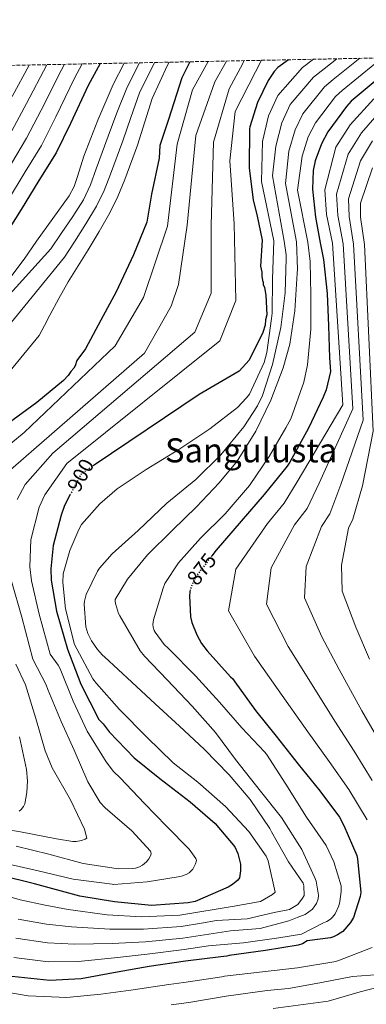
# Model space of a CAD drawing. Units: metres. Extents: x 637686 to 641133, y 4752943 to 4755329.
# Drawn here: x 639351 to 639516, y 4754845 to 4755315 of the extents above; entities that cross this region are included whole.
import ezdxf
from ezdxf.enums import TextEntityAlignment as Align

# ---------------------------------------------------------------- set-up
doc = ezdxf.new("R2010")
doc.units = ezdxf.units.M
doc.header["$MEASUREMENT"] = 0
doc.linetypes.add('DGN Style 3', pattern=[2.435891, 1.739922, -0.695969])
doc.linetypes.add('DGN Style 5', pattern=[1.217945, 0.521977, -0.695969])
for name, color, linetype, lineweight in [('Cota de curva de nivel directora', 7, 'Continuous', 0), ('Curva de nivel directora', 30, 'Continuous', 30), ('Curva de nivel directora no vista', 30, 'DGN Style 5', 30), ('Curva de nivel intermedia', 30, 'Continuous', 0), ('Texto de rotulación de espacio menor sin especificar', 7, 'Continuous', 0), ('Zona arbolada', 92, 'DGN Style 3', 0)]:
    doc.layers.add(name, color=color, linetype=linetype, lineweight=lineweight)
doc.styles.add('Style-Arial', font='arial.ttf')

msp = doc.modelspace()

# ---------------------------------------------------------------- linework, layer by layer
at = {"layer": 'Curva de nivel directora', "color": 30, "linetype": 'Continuous', "lineweight": 30, "flags": 128}
for points, elevation in [([(639431.73, 4755295.33), (639427.88, 4755287.65), (639421.61, 4755267.82), (639417.43, 4755255.3), (639417.07, 4755249.34), (639413.35, 4755232.14), (639411.16, 4755218.77), (639404.89, 4755203.12), (639396.53, 4755185.38), (639389.21, 4755171.82), (639381.95, 4755158.15), (639377.76, 4755152.61), (639376.95, 4755150.02), (639376.41, 4755148.87), (639375.01, 4755147.42), (639373.63, 4755145.39), (639371.39, 4755143.06), (639358.78, 4755132.54), (639345.01, 4755122.56), (639340.77, 4755120.47), (639337.96, 4755118.42), (639334.39, 4755115.7)], 925), ([(639478.86, 4755296.29), (639473.73, 4755292.65), (639471.9, 4755290.67), (639469.06, 4755286.43), (639463.95, 4755275.87), (639460.33, 4755264.29), (639460.23, 4755263.33), (639460, 4755244.65), (639461.91, 4755229.23), (639463.66, 4755222.41), (639466.17, 4755210.04), (639465.37, 4755197.69), (639466, 4755194.85), (639466.04, 4755192.85), (639466.37, 4755190.86), (639466.67, 4755190.01), (639466.69, 4755188.87), (639467.29, 4755187.46), (639467.94, 4755183.76), (639468.42, 4755174.36), (639467.89, 4755172.07), (639467.66, 4755169.5), (639466.59, 4755166.05), (639460.02, 4755152.8), (639455.28, 4755147.56), (639453.31, 4755146.38), (639436.12, 4755136.33), (639386.03, 4755102.54)], 900), ([(639388.94, 4755294.46), (639383.17, 4755284.02), (639374.74, 4755265.81), (639367.91, 4755251.9), (639359.65, 4755238.66), (639351.16, 4755224.78), (639341.94, 4755210.1), (639335.87, 4755200.5), (639319.1, 4755181.67), (639307.96, 4755168.32), (639297.93, 4755156.71), (639297, 4755155.3)], 950), ([(639523.97, 4755289.26), (639508.78, 4755276.52), (639506.55, 4755274.01), (639497.6, 4755261.79), (639494.56, 4755256.08), (639491.51, 4755247.94), (639490.56, 4755243.38), (639490.32, 4755234.49), (639491.63, 4755221.09), (639493.95, 4755208.88), (639495.53, 4755200.86), (639497.2, 4755184.69), (639497.87, 4755169.18), (639498.39, 4755153.85), (639498.92, 4755147.42), (639496.74, 4755138.66), (639495.29, 4755135.05), (639488.41, 4755120.23), (639479.51, 4755104.01), (639478.11, 4755102.11), (639467.2, 4755088.6), (639456.19, 4755075.81), (639444.31, 4755061.98), (639442.25, 4755059.32)], 875), ([(639374.48, 4755088.26), (639371.89, 4755083.38), (639370.27, 4755078.79), (639366.58, 4755064.16), (639365.39, 4755053.01), (639365.5, 4755047.6), (639368.08, 4755032.82), (639373.31, 4755014.67), (639379.64, 4754997.98), (639388.26, 4754981.04), (639390.3, 4754979.09), (639393.23, 4754975.15), (639405.18, 4754962.85), (639417.37, 4754952.83), (639431.86, 4754941.72), (639443.76, 4754931.41), (639453.12, 4754920.2), (639454.61, 4754917.09), (639455.86, 4754911.98), (639455.92, 4754908.85), (639455.42, 4754905.41), (639454.59, 4754904.26), (639452.07, 4754902.21), (639450.09, 4754901.03), (639434.26, 4754894.14), (639430.85, 4754893.5), (639413.48, 4754892.28), (639395.76, 4754893.92), (639379.16, 4754896.71), (639357.65, 4754902.54), (639341.6, 4754906.49)], 900), ([(639431.95, 4755043.01), (639431.72, 4755042.02), (639431.55, 4755040.19), (639432.03, 4755030.21), (639432.69, 4755027.46), (639434.99, 4755021.57), (639437.33, 4755017.41), (639440.05, 4755013.86), (639451.13, 4755001.49), (639452.3, 4755000.5), (639453.18, 4754999.03), (639463.01, 4754985.32), (639472.9, 4754973.05), (639483.44, 4754959.82), (639493.76, 4754947.01), (639503.19, 4754934.47), (639505.19, 4754930.44), (639511.34, 4754916.13), (639511.72, 4754914.57), (639513.32, 4754898.41), (639513.02, 4754896.49), (639509.89, 4754886.43), (639508.38, 4754884.02), (639504.65, 4754879.73), (639502.22, 4754878.14), (639500.24, 4754877.2), (639498.81, 4754876.75), (639487.66, 4754875.4), (639485.41, 4754873.92), (639483.42, 4754873.31), (639467.79, 4754870.71), (639450.44, 4754868.36), (639449.31, 4754868.05), (639446.46, 4754867.7), (639429.67, 4754865.64), (639412.33, 4754863.01), (639396.98, 4754860.41), (639379.94, 4754857.2), (639364.84, 4754856.32), (639346.83, 4754858.23)], 875)]:
    msp.add_lwpolyline(points, dxfattribs=dict(at, elevation=elevation))
at = {"layer": 'Curva de nivel directora no vista', "color": 30, "linetype": 'DGN Style 5', "lineweight": 30, "flags": 128}
for points, elevation in [([(639386.03, 4755102.54), (639379.85, 4755098.38), (639374.48, 4755088.26)], 900), ([(639442.25, 4755059.32), (639434.57, 4755049.35), (639433.47, 4755047.29), (639432.1, 4755043.64), (639431.95, 4755043.01)], 875)]:
    msp.add_lwpolyline(points, dxfattribs=dict(at, elevation=elevation))
at = {"layer": 'Curva de nivel intermedia', "color": 30, "linetype": 'Continuous', "lineweight": 0, "flags": 128}
for points, elevation in [([(639421.83, 4755295.13), (639421.09, 4755293.76), (639413.76, 4755277.72), (639410.19, 4755266.61), (639406.77, 4755255.46), (639400.73, 4755239.08), (639397.37, 4755231.04), (639393.51, 4755223.21), (639388.43, 4755214.29), (639383.15, 4755205.5), (639378.36, 4755197.87), (639373.66, 4755190.19), (639369.17, 4755182.25), (639364.85, 4755174.22), (639362.3, 4755169.37), (639359.75, 4755164.51), (639312.27, 4755106.72)], 930), ([(639407.76, 4755294.85), (639401.8, 4755283.19), (639396.86, 4755270.9), (639392.72, 4755259.76), (639386.96, 4755244.16), (639384.26, 4755236.52), (639381, 4755229.38), (639375.9, 4755221.41), (639370.34, 4755213.21), (639365.36, 4755206.01), (639317.08, 4755152.59)], 940), ([(639414.82, 4755294.99), (639407.78, 4755280.45), (639403.53, 4755268.76), (639399.74, 4755257.61), (639393.84, 4755241.62), (639390.81, 4755233.78), (639387.25, 4755226.3), (639382.16, 4755217.85), (639376.75, 4755209.36), (639371.86, 4755201.94), (639321.9, 4755140.75)], 935), ([(639440.53, 4755295.51), (639433.02, 4755281.99), (639425.72, 4755255.91), (639421.02, 4755216.78), (639409.55, 4755182.64), (639396.05, 4755159.58), (639352.72, 4755118.26), (639334.44, 4755103.27)], 920), ([(639490.74, 4755296.53), (639485.55, 4755292.65), (639473.7, 4755279.28), (639469.33, 4755269.54), (639466.45, 4755257.31), (639465.89, 4755238.17), (639471.79, 4755209.8), (639471.18, 4755191.4), (639470.98, 4755175.18), (639470.62, 4755172.63), (639468.45, 4755156.5), (639467.15, 4755151.67), (639460.16, 4755136.56), (639458.79, 4755134.7), (639454.52, 4755130.23), (639441.21, 4755119.91), (639426.48, 4755110.12), (639410.9, 4755100.46), (639397.01, 4755091.25), (639388.85, 4755084.15), (639380.05, 4755074.22), (639378.69, 4755071.93), (639374.41, 4755061.82), (639371.28, 4755050.61), (639371.09, 4755046.51), (639372.36, 4755033.99), (639376.7, 4755016.88), (639377.74, 4755014.78), (639385.4, 4755000.57), (639387.14, 4754998.35), (639398.14, 4754985.91), (639411.14, 4754972.67), (639423.69, 4754960.4), (639435.47, 4754951.08), (639448.71, 4754939.53), (639459.85, 4754927.65), (639468.16, 4754915.71), (639469.05, 4754913.62), (639472.36, 4754898.6), (639471.11, 4754897.44), (639465.41, 4754894.07), (639464.42, 4754893.9), (639452.95, 4754891.86), (639426.97, 4754887.67), (639408.7, 4754886.85), (639392.34, 4754887.83), (639373.71, 4754890.33), (639362.74, 4754892.31), (639350.71, 4754894.85), (639336.21, 4754899.06)], 895), ([(639465.98, 4755296.03), (639463, 4755290.49), (639453.37, 4755271.56), (639450.76, 4755248.08), (639452.85, 4755217.83), (639453.66, 4755181.31), (639445.96, 4755162.04), (639373.07, 4755103.35), (639362.53, 4755088.35), (639359.81, 4755082.47), (639355.86, 4755066.87), (639355.44, 4755054.08), (639356.09, 4755047.4), (639359.78, 4755031.37), (639365.08, 4755012.3), (639368.87, 4755007.1), (639369.85, 4755005.23), (639376.1, 4754989.88), (639382.67, 4754975.57), (639391.75, 4754960.8), (639395.36, 4754956.32), (639398.52, 4754953.29), (639410.04, 4754940.97), (639420.58, 4754930.1), (639431.38, 4754919.06), (639434.65, 4754914.75), (639434.84, 4754913.72), (639434.45, 4754912.16), (639433.21, 4754909.56), (639431.35, 4754907.89), (639429.99, 4754907.08), (639427.77, 4754906.26), (639426.23, 4754905.97), (639411.41, 4754903.52), (639395.53, 4754902.33), (639394.58, 4754902.4), (639376.05, 4754904.85), (639359.37, 4754908.81), (639343.31, 4754912.43)], 905), ([(639449.25, 4755295.69), (639443.68, 4755285.68), (639434.59, 4755260.08), (639430.41, 4755217.3), (639426.32, 4755188.85), (639422.86, 4755178.49), (639410.07, 4755156.19), (639343.8, 4755098.3)], 915), ([(639400.45, 4755294.7), (639395.06, 4755284.5), (639387.85, 4755267.49), (639381.17, 4755250.27), (639378.15, 4755240.53), (639376.49, 4755235.74), (639374.13, 4755231.3), (639366.4, 4755220.44), (639358.56, 4755209.68), (639352.61, 4755201.02), (639346.35, 4755192.6)], 945), ([(639512.82, 4755296.98), (639500.15, 4755286.81), (639496.05, 4755283.33), (639485.65, 4755270.53), (639481.94, 4755262.81), (639478.98, 4755252.62), (639477.37, 4755237.13), (639482.57, 4755209.35), (639483.11, 4755196.19), (639482.9, 4755194.15), (639481.78, 4755176.32), (639479.46, 4755160.45), (639476.28, 4755149.08), (639470.34, 4755133.64), (639463.24, 4755118.86), (639454.26, 4755104.5), (639445.74, 4755094.15), (639434.83, 4755082.73), (639423.4, 4755071.54), (639411.56, 4755059.71), (639402, 4755048.11), (639396.06, 4755038.45), (639396.04, 4755037.6), (639396.19, 4755036.5), (639397.66, 4755031.73), (639398.28, 4755030.56), (639408.01, 4755013.82), (639410.15, 4755011.28), (639420.91, 4755000.05), (639432.88, 4754987.49), (639443.96, 4754974.9), (639453.44, 4754961.9), (639465.38, 4754946.84), (639475.4, 4754934.19), (639485.14, 4754919.03), (639491.44, 4754905.48), (639491.95, 4754903.88), (639493.04, 4754897.15), (639492.91, 4754895.4), (639492.15, 4754893.13), (639491.33, 4754892.05), (639490.25, 4754890.49), (639486.75, 4754887.88), (639482.88, 4754886.54), (639478.96, 4754884.9), (639465.33, 4754881.3), (639451.1, 4754880.12), (639428.33, 4754876.66), (639410.52, 4754874.93), (639394.66, 4754874.12), (639376.82, 4754873.77), (639363.79, 4754874.32), (639348.77, 4754876.54)], 885), ([(639457.54, 4755295.86), (639456.94, 4755294.55), (639450.44, 4755282.41), (639442.94, 4755256.95), (639441.89, 4755217.3), (639441.83, 4755184.75), (639434.12, 4755166.22), (639366.28, 4755108.32), (639353.16, 4755093.33), (639349.34, 4755086.15)], 910), ([(639501.94, 4755296.76), (639495.83, 4755291.96), (639490.8, 4755287.99), (639479.67, 4755274.91), (639475.64, 4755266.17), (639472.72, 4755254.97), (639471.11, 4755240.78), (639476.73, 4755209.6), (639477.68, 4755203.12), (639477.72, 4755201.42), (639477.25, 4755184.91), (639475.09, 4755168.36), (639471.12, 4755150.64), (639466.38, 4755135.86), (639463.95, 4755130.87), (639457.55, 4755120.99), (639446.57, 4755107.48), (639434.57, 4755095.78), (639420.72, 4755084.46), (639407.06, 4755071.31), (639394.61, 4755060.31), (639388.56, 4755053.4), (639387.61, 4755051.97), (639382.22, 4755040.84), (639381.45, 4755037.58), (639381.34, 4755036.17), (639382.15, 4755025.32), (639383.07, 4755022.24), (639384.84, 4755018.61), (639387.62, 4755014.59), (639390.08, 4755011.82), (639391.08, 4755011), (639404.05, 4754998.88), (639415.15, 4754988.56), (639426.82, 4754977.96), (639438.5, 4754966.94), (639450.48, 4754954.66), (639460.48, 4754942.9), (639469.97, 4754929.01), (639470.71, 4754927.48), (639478.8, 4754913.13), (639485.72, 4754902.96), (639486.17, 4754901.56), (639486.22, 4754896.94), (639485.54, 4754895.8), (639483.28, 4754892.71), (639479.35, 4754890.35), (639471.94, 4754888.86), (639459.15, 4754885.9), (639444.49, 4754885.05), (639437.33, 4754883.76), (639427.65, 4754882.17), (639409.61, 4754880.89), (639393.5, 4754880.98), (639375.27, 4754882.05), (639363.26, 4754883.31), (639349.74, 4754885.7)], 890), ([(639380.38, 4755294.29), (639376.73, 4755287.58), (639367.78, 4755269.03), (639360.87, 4755255.36), (639353.13, 4755242.72), (639344.64, 4755228.77)], 955), ([(639371.89, 4755294.12), (639370.3, 4755291.13), (639360.82, 4755272.25), (639353.83, 4755258.81), (639346.61, 4755246.79)], 960), ([(639363.48, 4755293.95), (639353.86, 4755275.47), (639346.79, 4755262.27)], 965), ([(639355.02, 4755293.78), (639346.9, 4755278.69)], 970), ([(639519.94, 4755294.35), (639504.46, 4755281.67), (639501.3, 4755278.67), (639491.63, 4755266.16), (639488.25, 4755259.44), (639485.25, 4755250.28), (639483.11, 4755234), (639488, 4755209.13), (639489.15, 4755199.85), (639489.51, 4755183.97), (639489.41, 4755167.65), (639487.89, 4755150.48), (639486.12, 4755142.28), (639479.98, 4755124.8), (639477.53, 4755120.37), (639469.6, 4755106.68), (639460.22, 4755092.86), (639448.51, 4755079.29), (639436.74, 4755067.72), (639426.26, 4755055.88), (639419.85, 4755046.13), (639418.97, 4755043.86), (639414.43, 4755028.71), (639414.14, 4755026.41), (639414.21, 4755025.13), (639414.76, 4755023.66), (639415.25, 4755022.74), (639419.41, 4755016.97), (639421.46, 4755014.93), (639434.5, 4755002.01), (639445.88, 4754989.39), (639456.53, 4754977.1), (639467.42, 4754965.66), (639468.25, 4754964.49), (639477.46, 4754950.17), (639487.38, 4754934.46), (639496.7, 4754920.94), (639500.41, 4754913.12), (639503.86, 4754901.64), (639503.88, 4754898.92), (639503.26, 4754894.06), (639502.76, 4754892.1), (639501.06, 4754888.19), (639499.86, 4754886.59), (639498.86, 4754885.72), (639497.11, 4754884.57), (639495.55, 4754883.9), (639485.08, 4754878.57), (639474.21, 4754876.75), (639457.35, 4754874.39), (639440.68, 4754872.92), (639429, 4754871.15), (639411.42, 4754868.97), (639395.82, 4754867.26), (639378.38, 4754865.49), (639364.31, 4754865.32), (639347.8, 4754867.39)], 880), ([(639519.47, 4755277.6), (639508.3, 4755265.27), (639501.34, 4755254.51), (639496.07, 4755234.16), (639496.88, 4755222.3), (639499.73, 4755208.64), (639504.8, 4755131.42), (639483, 4755094.68), (639476.75, 4755084.46), (639468.83, 4755074.8), (639453.68, 4755052.98), (639450.2, 4755032.97), (639462.51, 4755011.42), (639473.89, 4754995.31), (639488.09, 4754975.21), (639498.27, 4754961.06), (639507.59, 4754947.64), (639516.28, 4754933.21)], 870), ([(639524.22, 4755273.7), (639513.6, 4755261.39), (639507.22, 4755251.23), (639501.78, 4755232.02), (639502.28, 4755221.88), (639504.96, 4755208.42), (639509.57, 4755129.49), (639493.37, 4755094.03), (639487.66, 4755081.91), (639481.68, 4755074.02), (639470.47, 4755053.59), (639468.28, 4755036.11), (639478.63, 4755016.04), (639488.43, 4755000.17), (639500.98, 4754980.26), (639510.13, 4754965.99), (639518.67, 4754951.94)], 865), ([(639518.9, 4755257.51), (639513.09, 4755247.95), (639507.48, 4755229.88), (639507.69, 4755221.45), (639509.83, 4755208.21), (639514.41, 4755124.18), (639503.74, 4755093.39), (639498.56, 4755079.36), (639494.53, 4755073.25), (639487.25, 4755054.19), (639486.36, 4755039.25), (639494.76, 4755020.66), (639502.98, 4755005.03), (639513.87, 4754985.3), (639522, 4754970.92)], 860), ([(639518.96, 4755244.67), (639513.19, 4755227.73), (639513.1, 4755221.03), (639515.1, 4755207.99), (639519.25, 4755118.88), (639514.11, 4755092.75), (639509.47, 4755076.8), (639507.38, 4755072.47), (639504.03, 4755054.79), (639504.44, 4755042.39), (639510.88, 4755025.28), (639517.52, 4755009.9)], 855), ([(639346.68, 4755047.21), (639351.48, 4755029.91), (639356.85, 4755009.94), (639363.22, 4754997.7), (639364.04, 4754995.39), (639370.37, 4754980.13), (639376.5, 4754966.42), (639383, 4754951.34), (639388.97, 4754941.4), (639391.25, 4754938.87), (639404.11, 4754927.96), (639413, 4754918.25), (639413.19, 4754917.14), (639413.13, 4754916.19), (639412.13, 4754914.45), (639411.04, 4754913.14), (639409.1, 4754911.47), (639407.74, 4754910.75), (639405.77, 4754910.11), (639404.49, 4754909.91), (639397.78, 4754909.77), (639396.58, 4754909.92), (639380.79, 4754912.35), (639364.46, 4754916.74), (639348.82, 4754920.54)], 910), ([(639348.62, 4755007.57), (639353.24, 4754997.66), (639358.22, 4754981.52), (639362.67, 4754966.05), (639366.1, 4754958.04), (639374.75, 4754942.74), (639381.49, 4754928.69), (639382.52, 4754924.42), (639381.76, 4754923.97), (639380.05, 4754923.33), (639377.48, 4754922.77), (639375.94, 4754922.82), (639368.09, 4754924.12), (639350.91, 4754927.46), (639335.73, 4754929.99)], 915), ([(639350.41, 4754972.76), (639353.82, 4754957.18), (639354.27, 4754951.86), (639353.96, 4754946.18), (639352.95, 4754940.83), (639352.29, 4754939.53), (639351.21, 4754938.04), (639350.36, 4754937.34)], 920), ([(639518.71, 4754872.15), (639502.36, 4754865.71), (639500.39, 4754865.24), (639483.11, 4754862.45), (639448.19, 4754858.45), (639447.04, 4754858.21), (639428.9, 4754855.5), (639421.68, 4754854.48), (639403.57, 4754851.73), (639389.32, 4754849.78), (639373.07, 4754848.28), (639354.58, 4754849), (639336.75, 4754852.07)], 870), ([(639526.47, 4754859.63), (639509.3, 4754858.25), (639493.71, 4754855.22), (639478.75, 4754852.53), (639468.62, 4754851.65), (639449.06, 4754848.9), (639431.29, 4754845.84), (639422.86, 4754844.71)], 865), ([(639529.11, 4754855.18), (639512.99, 4754851), (639497.71, 4754846.56), (639471.5, 4754842.93)], 860)]:
    msp.add_lwpolyline(points, dxfattribs=dict(at, elevation=elevation))
at = {"layer": 'Zona arbolada', "color": 92, "linetype": 'DGN Style 3', "lineweight": 0}
msp.add_polyline3d([(637728.93, 4753106.69, 1052.58), (637685.71, 4755259.92, 1134.22), (639696.68, 4755300.71, 781.08), (639702.8, 4755300.83, 781.1), (640422.73, 4755315.44, 681.44)], dxfattribs=at)

# ---------------------------------------------------------------- texts
at = {"layer": 'Cota de curva de nivel directora', "color": 7, "linetype": 'Continuous', "lineweight": 0, "style": 'Style-Arial'}
for s, rotation, p in [('900', 62.0343, (639379.56, 4755097.83, 900)), ('875', 52.3629, (639437.34, 4755052.95, 875))]:
    msp.add_text(s, height=7, rotation=rotation, dxfattribs=at).set_placement(p, align=Align.MIDDLE_CENTER)
at = {"layer": 'Texto de rotulación de espacio menor sin especificar', "color": 7, "linetype": 'Continuous', "lineweight": 0, "style": 'Style-Arial'}
msp.add_text('Sangulusta', height=11.5, dxfattribs=at).set_placement((639460.94, 4755109.69, 891.77), align=Align.MIDDLE_CENTER)

doc.saveas('drawing.dxf')
